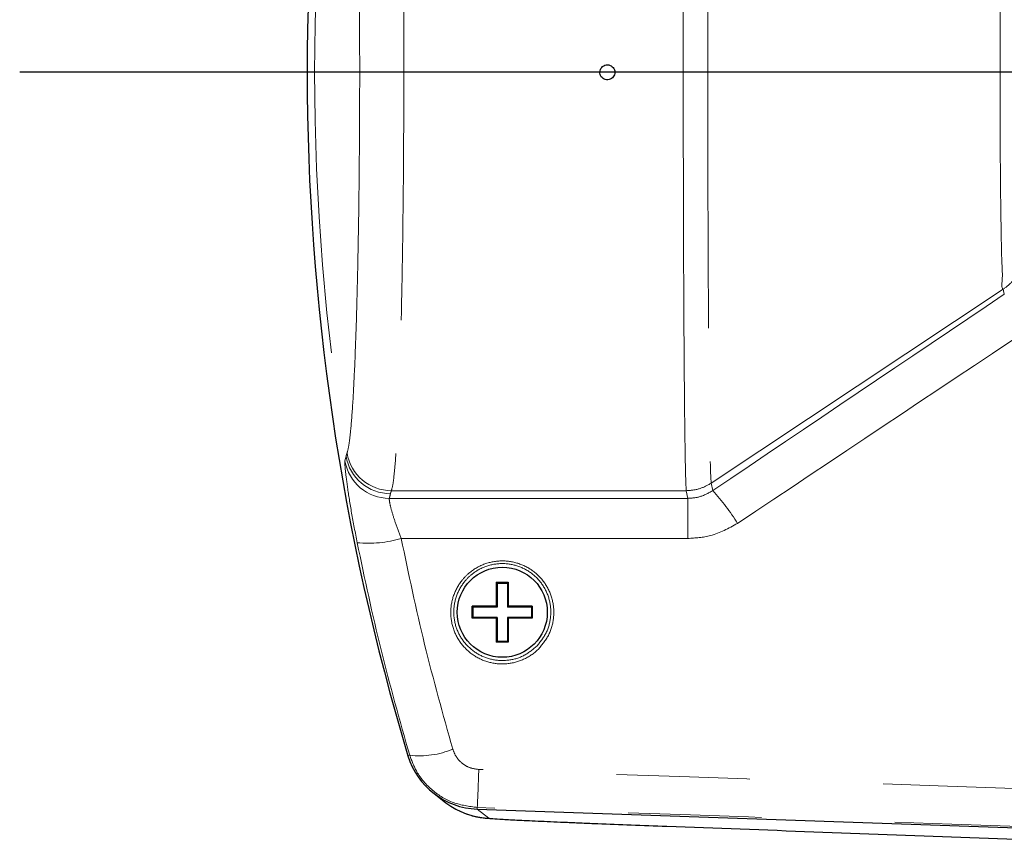
# Model space of a CAD drawing. Units: millimetres. Extents: x 104 to 1092, y 44 to 1434.
# Drawn here: x 484 to 531, y 461 to 501 of the extents above; entities that cross this region are included whole.
import ezdxf

# ---------------------------------------------------------------- set-up
doc = ezdxf.new("R2010")
doc.units = ezdxf.units.MM
doc.header["$LTSCALE"] = 5
doc.linetypes.add('PHANTOM', pattern=[12.7, 6.35, -1.27, 1.27, -1.27, 1.27, -1.27])
doc.layers.add('WAKU', color=7, linetype='Continuous')

# ---------------------------------------------------------------- blocks, each defined once
blk = doc.blocks.new('SW_CENTERMARKSYMBOL_29')
at = {"layer": 'WAKU', "color": 0}
blk.add_line((-3.571, 0), (-126.541, 0), dxfattribs=at)

msp = doc.modelspace()

# ---------------------------------------------------------------- linework, layer by layer
at = {"color": 8, "linetype": 'PHANTOM', "lineweight": 18}
for p, q in [((530.7759, 487.8217), (516.8728, 478.5856)), ((530.824, 487.5806), (530.7759, 487.8217)), ((499.4414, 479.6456), (499.4937, 479.8714)), ((516.8728, 478.5856), (516.9437, 478.2305)), ((501.6534, 478.2274), (515.6859, 478.2274)), ((515.7586, 477.8629), (515.6859, 478.2273)), ((501.5538, 477.8629), (515.7586, 477.8629)), ((515.7586, 475.9502), (515.7586, 477.8629)), ((515.7586, 475.9502), (502.1221, 475.9502)), ((502.522, 465.6269), (502.4401, 465.6023)), ((505.738, 463.1433), (505.7351, 463.0631)), ((505.7356, 463.0631), (506.2961, 462.6323))]:
    msp.add_line(p, q, dxfattribs=at)
at = {"color": 7, "linetype": 'Continuous', "lineweight": 25}
for p, q in [((506.6445, 473.8656), (507.216, 473.8656)), ((506.6445, 473.8656), (506.6445, 472.7227)), ((506.682, 473.8281), (506.6445, 473.8656)), ((506.682, 473.8281), (506.682, 472.6852)), ((506.682, 473.8281), (507.1785, 473.8281)), ((507.1785, 473.8281), (507.216, 473.8656)), ((507.1785, 473.8281), (507.1785, 472.6852)), ((507.216, 473.8656), (507.216, 472.7227)), ((506.6445, 472.7227), (505.5017, 472.7227)), ((505.5017, 472.1513), (505.5017, 472.7227)), ((505.5392, 472.6852), (505.5017, 472.7227)), ((505.5392, 472.1888), (505.5392, 472.6852)), ((506.682, 472.6852), (505.5392, 472.6852)), ((506.6445, 472.7227), (506.682, 472.6852)), ((507.216, 472.7227), (507.1785, 472.6852)), ((508.3213, 472.6852), (507.1785, 472.6852)), ((508.3588, 472.7227), (507.216, 472.7227)), ((508.3213, 472.6852), (508.3588, 472.7227)), ((508.3213, 472.6852), (508.3213, 472.1888)), ((508.3588, 472.7227), (508.3588, 472.1513)), ((505.5392, 472.1888), (505.5017, 472.1513)), ((506.6445, 472.1513), (505.5017, 472.1513)), ((506.682, 472.1888), (505.5392, 472.1888)), ((506.6445, 472.1513), (506.682, 472.1888)), ((506.6445, 472.1513), (506.6445, 471.0084)), ((506.682, 472.1888), (506.682, 471.0459)), ((507.1785, 472.1888), (507.1785, 471.0459)), ((507.216, 472.1513), (507.1785, 472.1888)), ((508.3213, 472.1888), (507.1785, 472.1888)), ((507.216, 472.1513), (507.216, 471.0084)), ((508.3588, 472.1513), (507.216, 472.1513)), ((508.3213, 472.1888), (508.3588, 472.1513)), ((506.682, 471.0459), (506.6445, 471.0084)), ((507.216, 471.0084), (506.6445, 471.0084)), ((507.1785, 471.0459), (506.682, 471.0459)), ((507.1785, 471.0459), (507.216, 471.0084)), ((503.6824, 463.8034), (504.2493, 463.3667)), ((505.7351, 463.0631), (559.2071, 461.1958))]:
    msp.add_line(p, q, dxfattribs=at)
msp.add_circle((506.9302, 472.437), 2.1429, dxfattribs=at)
for centre, radius, start, end in [((610.5017, 498.1513), 112.8571, 163.237281, 196.762719), ((505.8598, 466.6323), 3.5714, 196.76272, 268), ((506.4203, 466.2009), 3.5708, 232.54041, 268.00669)]:
    msp.add_arc(centre, radius, start, end, dxfattribs=at)
at = {"color": 8, "linetype": 'PHANTOM', "lineweight": 18}
for centre, radius, start, end in [((610.5017, 498.1513), 112.5029, 170.648928, 189.351072), ((500.4468, 479.641), 0.9805, 157.46005, 166.41048), ((501.6588, 480.375), 2.1476, 189.59911, 269.8564), ((501.5555, 480.0078), 2.1449, 189.72049, 269.95639), ((501.6085, 480.2295), 2.1449, 189.6115, 269.95575), ((502.5449, 477.8577), 0.9651, 157.47563, 166.39579), ((509.3338, 471.2128), 10.3517, 31.8132, 42.68152), ((500.5276, 481.4666), 5.7422, 264.96124, 286.12167), ((502.9879, 469.6578), 4.0577, 263.40592, 292.98672), ((421.0958, 467.547), 84.7566, 357.021766, 358.245217)]:
    msp.add_arc(centre, radius, start, end, dxfattribs=at)
for centre, major_axis, ratio, start_param, end_param in [((581.3527, 499.9268), (325.2607, 215.9199), 0.0455936, 1.6964469, 1.7397867), ((582.5394, 498.1513), (325.2648, 213.7759), 0.0454159, 1.6968642, 1.740204), ((610.5017, 447.0165), (0, 122.7621), 0.9168873, 1.3149379, 1.3168048), ((-645.1053, 498.1513), (6078.6841, -214.1553), 0.0012295, 1.3718055, 1.3803531), ((-645.18, 496.011), (6078.6841, -212.0138), 0.0012172, 1.3716986, 1.3803522)]:
    msp.add_ellipse(centre, major_axis=major_axis, ratio=ratio, start_param=start_param, end_param=end_param, dxfattribs=at)
for points, knots in [([(501.6534, 518.0752), (501.6888, 517.9253), (501.7608, 517.6211), (501.8633, 516.467), (501.9594, 514.8203), (502.0444, 512.7062), (502.1174, 510.1603), (502.1751, 507.2975), (502.2167, 504.1482), (502.2405, 500.859), (502.246, 497.4631), (502.2332, 494.1181), (502.202, 490.8579), (502.1541, 487.8332), (502.0898, 485.0746), (502.0122, 482.7102), (501.9221, 480.7614), (501.8302, 479.4249), (501.7395, 478.5669), (501.6823, 478.3413), (501.6534, 478.2274)], [0, 0, 0, 0, 0.0560757, 0.1137775, 0.1698552, 0.2275606, 0.2836208, 0.3413088, 0.3973354, 0.4549882, 0.5109862, 0.5686084, 0.6245957, 0.6822055, 0.7382047, 0.7958258, 0.8518541, 0.9095052, 0.9543446, 1, 1, 1, 1]), ([(515.686, 478.2274), (515.679, 478.3402), (515.6634, 478.5947), (515.64, 479.575), (515.6165, 481.1088), (515.5955, 483.1456), (515.5772, 485.5971), (515.5627, 488.4129), (515.5519, 491.4994), (515.5452, 494.778), (515.5436, 497.4341), (515.5441, 500.0857), (515.5472, 502.7231), (515.5553, 505.9446), (515.5674, 508.9409), (515.5836, 511.6372), (515.6027, 513.9424), (515.6248, 515.8103), (515.649, 517.16), (515.6696, 517.8459), (515.6822, 518.0219), (515.686, 518.0752)], [0, 0, 0, 0, 0.045214, 0.1020627, 0.1589115, 0.2157584, 0.2726051, 0.3294506, 0.386296, 0.4431417, 0.4999874, 0.5205203, 0.5773676, 0.6342149, 0.6910643, 0.7479138, 0.8047648, 0.8616159, 0.9184669, 0.975318, 1, 1, 1, 1]), ([(516.8728, 517.7169), (516.8685, 517.6646), (516.8544, 517.4936), (516.8308, 516.8278), (516.8034, 515.5074), (516.7782, 513.6732), (516.7564, 511.4185), (516.738, 508.7643), (516.7241, 505.8341), (516.7147, 502.6585), (516.7112, 500.0671), (516.7107, 497.4627), (516.7125, 494.8534), (516.72, 491.6483), (516.7323, 488.5988), (516.7489, 485.8469), (516.7696, 483.4216), (516.7935, 481.432), (516.8203, 479.9107), (516.847, 478.9485), (516.8649, 478.6964), (516.8728, 478.5857)], [0, 0, 0, 0, 0.0246811, 0.0807156, 0.1383754, 0.1944126, 0.2520751, 0.3081127, 0.3657759, 0.421814, 0.4794779, 0.5000126, 0.5560483, 0.6137098, 0.6697451, 0.727406, 0.7834409, 0.8411009, 0.8971339, 0.9547922, 1, 1, 1, 1]), ([(499.5412, 480.0169), (499.5704, 480.1198), (499.6287, 480.3255), (499.7207, 481.0985), (499.8146, 482.3188), (499.9062, 484.077), (499.9856, 486.24), (500.0511, 488.734), (500.1001, 491.5003), (500.1321, 494.4514), (500.1452, 497.51), (500.1399, 500.5871), (500.1155, 503.5942), (500.0735, 506.4508), (500.0145, 509.0674), (499.9406, 511.3801), (499.8535, 513.3118), (499.7562, 514.8114), (499.6512, 515.8655), (499.5778, 516.1456), (499.5412, 516.2857)], [0, 0, 0, 0, 0.0452515, 0.0905029, 0.1473446, 0.2041863, 0.260996, 0.3178056, 0.3746015, 0.4313974, 0.4882038, 0.5450103, 0.6018469, 0.6586837, 0.7155568, 0.7724299, 0.8293228, 0.8862158, 0.9431079, 1, 1, 1, 1]), ([(530.7759, 487.8217), (530.7759, 487.8217), (530.6611, 487.9078), (530.7638, 488.2374), (530.6984, 489.1347), (530.6824, 490.1329), (530.6596, 491.3691), (530.6432, 492.7854), (530.6302, 494.3673), (530.6221, 496.0415), (530.6186, 497.7908), (530.62, 499.5346), (530.6263, 501.2549), (530.6372, 502.8724), (530.6527, 504.3703), (530.6711, 505.6793), (530.6964, 506.7857), (530.7118, 507.6378), (530.7755, 508.2298), (530.7029, 508.4261), (530.7759, 508.4809), (530.7759, 508.4809)], [0, 0, 0, 0, 0.0000014, 0.0907393, 0.1467686, 0.2044214, 0.2604466, 0.318095, 0.3740981, 0.4317227, 0.4877182, 0.5453356, 0.6013392, 0.6589654, 0.7149884, 0.772635, 0.8286602, 0.8863085, 0.9423419, 0.9999986, 1, 1, 1, 1]), ([(530.7759, 487.8217), (530.9151, 487.9291), (531.1935, 488.1438), (531.4936, 488.5816), (531.6936, 489.0728), (531.719, 489.4224), (531.7317, 489.5973)], [0, 0, 0, 0, 0.2499995, 0.4999993, 0.7500001, 1, 1, 1, 1]), ([(499.4414, 479.6456), (499.4407, 479.6417), (499.4309, 479.5913), (499.4448, 479.2979), (499.5533, 478.4265), (499.7457, 477.1962), (499.9306, 476.2305), (500.0233, 475.7466)], [0, 0, 0, 0, 0.0200211, 0.2586897, 0.501984, 0.7504653, 1, 1, 1, 1]), ([(516.8728, 478.5856), (516.6882, 478.4822), (516.3191, 478.2754), (515.897, 478.2434), (515.6859, 478.2273)], [0, 0, 0, 0, 0.4999998, 1, 1, 1, 1]), ([(515.7586, 477.8629), (515.9423, 477.8752), (516.3662, 477.9034), (516.7347, 478.1121), (516.9437, 478.2305)], [0, 0, 0, 0, 0.4331538, 1, 1, 1, 1]), ([(502.1221, 475.9502), (502.0314, 476.1871), (501.8517, 476.6563), (501.6635, 477.259), (501.5492, 477.716), (501.5523, 477.813), (501.5538, 477.8629)], [0, 0, 0, 0, 0.2539643, 0.5029682, 0.744306, 1, 1, 1, 1]), ([(518.1303, 476.6697), (517.7109, 476.4386), (516.9686, 476.0296), (516.1254, 475.9743), (515.7586, 475.9502)], [0, 0, 0, 0, 0.5650699, 1, 1, 1, 1]), ([(502.522, 465.6269), (502.0493, 467.294), (501.1029, 470.6322), (500.3835, 474.0404), (500.0233, 475.7466)], [0, 0, 0, 0, 0.4993808, 1, 1, 1, 1]), ([(502.1221, 475.9502), (502.4744, 474.2638), (503.1797, 470.8868), (504.1079, 467.5785), (504.5725, 465.9223)], [0, 0, 0, 0, 0.4993808, 1, 1, 1, 1]), ([(508.6704, 470.7021), (508.6699, 470.7015), (508.475, 470.5053), (508.0164, 470.1781), (507.21, 469.9462), (506.3758, 469.9932), (505.6061, 470.311), (504.9831, 470.8642), (504.5752, 471.5944), (504.431, 472.4229), (504.5704, 473.2552), (504.9313, 473.9054), (505.4462, 474.4223), (506.0882, 474.7839), (506.9112, 474.9298), (507.7359, 474.7962), (508.4697, 474.3987), (509.032, 473.7817), (509.3613, 473.0106), (509.4137, 472.1747), (509.1985, 471.3516), (508.8463, 470.9184), (508.6704, 470.7021)], [0, 0, 0, 0, 0.0001576, 0.0541137, 0.1076386, 0.1607933, 0.213839, 0.2670912, 0.3207541, 0.3748184, 0.4290842, 0.4832812, 0.5174998, 0.5708414, 0.6241816, 0.6773905, 0.7305971, 0.7839801, 0.8376669, 0.8916844, 0.9459245, 1, 1, 1, 1]), ([(508.5688, 470.8207), (508.7344, 471.0241), (509.0662, 471.4317), (509.269, 472.2063), (509.2199, 472.993), (508.9099, 473.7189), (508.3803, 474.2998), (507.6892, 474.674), (506.9123, 474.7998), (506.137, 474.6624), (505.5324, 474.322), (505.0474, 473.8353), (504.7077, 473.2232), (504.5765, 472.4398), (504.7125, 471.6603), (505.0968, 470.9731), (505.6833, 470.4529), (506.4088, 470.1532), (507.1913, 470.1117), (507.9626, 470.3201), (508.366, 470.6532), (508.5688, 470.8207)], [0, 0, 0, 0, 0.0540737, 0.1083183, 0.1623433, 0.2160373, 0.2694274, 0.3226401, 0.3758555, 0.4292027, 0.4825508, 0.5167738, 0.5709775, 0.625251, 0.6793213, 0.732985, 0.7862291, 0.8392582, 0.8923928, 0.9458996, 1, 1, 1, 1]), ([(504.5725, 465.9223), (504.6114, 465.8178), (504.7026, 465.5727), (504.9759, 465.2561), (505.3647, 465.0117), (505.6635, 464.9716), (505.8127, 464.9515)], [0, 0, 0, 0, 0.1996255, 0.4682925, 0.7344201, 1, 1, 1, 1]), ([(505.738, 463.1433), (505.3522, 463.1943), (504.5815, 463.2962), (503.5747, 463.9188), (502.8629, 464.7287), (502.6237, 465.3589), (502.522, 465.6269)], [0, 0, 0, 0, 0.2673293, 0.5341005, 0.8018653, 1, 1, 1, 1])]:
    msp.add_open_spline(points, degree=3, knots=knots, dxfattribs=at)
at = {"color": 7, "linetype": 'Continuous', "lineweight": 25}
for points, knots in [([(511.9302, 498.5084), (511.8901, 498.5045), (511.8098, 498.4966), (511.7029, 498.435), (511.6216, 498.3444), (511.5751, 498.2312), (511.5687, 498.1092), (511.603, 497.9919), (511.6742, 497.8926), (511.7743, 497.8224), (511.8919, 497.7893), (512.0139, 497.797), (512.1264, 497.8447), (512.2168, 497.9269), (512.275, 498.0344), (512.2942, 498.1551), (512.2724, 498.2753), (512.2121, 498.3817), (512.12, 498.4615), (512.0205, 498.5028), (511.9553, 498.5069), (511.9302, 498.5084)], [0, 0, 0, 0, 0.0536843, 0.1073686, 0.1610544, 0.2147468, 0.2684324, 0.3221118, 0.3757937, 0.4294834, 0.4831765, 0.5368589, 0.5905386, 0.6442228, 0.6979153, 0.7516031, 0.8052832, 0.8589661, 0.9126519, 0.9663423, 1, 1, 1, 1]), ([(504.8811, 462.9877), (504.9319, 462.9608), (505.1085, 462.8674), (505.4009, 462.7736), (505.7006, 462.6992), (505.8989, 462.6651), (506.0587, 462.6435), (506.1818, 462.6306), (506.2671, 462.624), (506.3068, 462.6209)], [0, 0, 0, 0, 0.0705329, 0.2455133, 0.3823676, 0.4901987, 0.6104436, 0.8190608, 1, 1, 1, 1]), ([(506.2961, 462.6323), (506.3033, 462.6268), (506.3638, 462.6195), (506.588, 462.6014), (506.754, 462.5905), (507.1778, 462.566), (507.4356, 462.5523), (507.8895, 462.5298), (508.052, 462.5219), (508.3999, 462.5055), (508.5847, 462.497), (509.1622, 462.4708), (509.5808, 462.4525), (510.257, 462.4239), (510.4905, 462.4141), (510.9738, 462.3942), (511.2247, 462.384), (511.9909, 462.3531), (512.5204, 462.3323), (513.615, 462.2901), (514.18, 462.2687), (514.7631, 462.2471)], [0, 0, 0, 0, 0.125, 0.125, 0.25, 0.25, 0.375, 0.375, 0.4375, 0.4375, 0.5, 0.5, 0.625, 0.625, 0.6875, 0.6875, 0.75, 0.75, 0.875, 0.875, 1, 1, 1, 1]), ([(514.7631, 462.2471), (519.4236, 462.0741), (524.0865, 461.9012), (533.4198, 461.5553), (538.0902, 461.3823), (542.7666, 461.2094)], [0, 0, 0, 0, 0.5, 0.5, 1, 1, 1, 1])]:
    msp.add_open_spline(points, degree=3, knots=knots, dxfattribs=at)

# ---------------------------------------------------------------- block references
at = {"layer": 'WAKU'}
msp.add_blockref('SW_CENTERMARKSYMBOL_29', (610.5017, 498.1513), dxfattribs=at)

doc.saveas('drawing.dxf')
